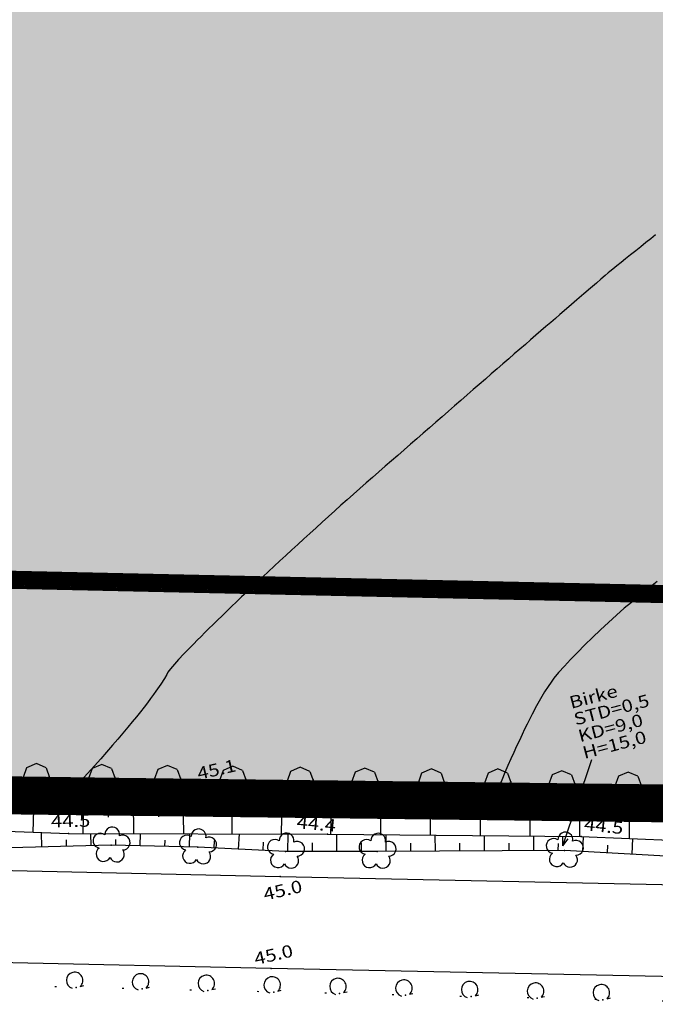
# Model space of a CAD drawing. Extents: x 4380037 to 4381643, y 5778911 to 5797133.
# Drawn here: x 4380579 to 4380618, y 5796543 to 5796602 of the extents above; entities that cross this region are included whole.
import ezdxf

# ---------------------------------------------------------------- set-up
doc = ezdxf.new("R2010")
doc.units = 0
for name, pattern in [('10', [4, 0, -4]), ('60', [3, 2.5, -0.5]), ('BAUGRENZE', [23, 8, -2, 8, -2, 1, -2]), ('BEREICH', [5, 0, -5]), ('BPLANGRENZE', [4.5, 3.5, -1]), ('UMWELTSCHUTZ', [4, 2, 2])]:
    doc.linetypes.add(name, pattern=pattern)
doc.layers.get('0').update_dxf_attribs({"linetype": 'CONTINUOUS'})
for name, color, linetype in [('BAUGRENZE_FA', 150, 'CONTINUOUS'), ('BAUGRENZE_SW', 7, 'CONTINUOUS'), ('E1', 1, 'CONTINUOUS'), ('E4003', 163, 'CONTINUOUS'), ('E4403', 51, 'CONTINUOUS'), ('E4415', 63, 'CONTINUOUS'), ('E4416', 64, 'CONTINUOUS'), ('E4431', 79, 'CONTINUOUS'), ('EINAUSFAHRT', 60, 'CONTINUOUS'), ('GELTUNGSBEREICH', 230, 'CONTINUOUS'), ('GELTUNGSBEREICH_SW', 7, 'CONTINUOUS'), ('GEWERBEFLÄCHE', 134, 'CONTINUOUS'), ('GEWERBLICHE-BAUFLAECHEN_FA', 253, 'CONTINUOUS'), ('IMMISSIONSSCHUTZ', 222, 'CONTINUOUS'), ('KEINE_EINFAHRT_AUSFAHRT', 7, 'CONTINUOUS'), ('NUTZUNGSBESCHRAENKUNG', 7, 'CONTINUOUS')]:
    doc.layers.add(name, color=color, linetype=linetype)
doc.styles.add('ISO8', font='ISO8')

# ---------------------------------------------------------------- blocks, each defined once
blk = doc.blocks.new('S177')
blk.add_point((0, 0))
blk = doc.blocks.new('S178')
for centre, start, end in [((-0.23, 0.166), 41.484, 247.061), ((0.082, 0.251), 335.118, 169.027), ((0.287, 0), 256.464, 103.536), ((-0.23, -0.166), 112.939, 318.516), ((0.082, -0.251), 190.973, 24.882)]:
    blk.add_arc(centre, 0.18, start, end)
blk.add_point((0, 0))
blk = doc.blocks.new('S24')
for p, q in [((-0.5, 0), (0.5, 0)), ((0, 0.5), (0, -0.5))]:
    blk.add_line(p, q)
blk.add_circle((0, 0), 0.5)
blk = doc.blocks.new('S80')
blk.add_line((0.17, 0), (0.315, 0))
blk.add_arc((0.003, 0.29), 0.335, 300, 240)
blk.add_point((0, 0))
blk = doc.blocks.new('*X28')
at = {"color": 10}
for p, q in [((4482241.626, 5963754.223), (4482241.801, 5963755.097)), ((4482243.09, 5963753.926), (4482243.171, 5963754.315)), ((4482244.553, 5963753.628), (4482244.707, 5963754.359)), ((4482246.015, 5963753.317), (4482246.093, 5963753.666)), ((4482247.461, 5963752.949), (4482247.638, 5963753.673)), ((4482248.91, 5963752.581), (4482249.004, 5963752.956)), ((4482250.358, 5963752.212), (4482250.562, 5963752.988)), ((4482251.8, 5963751.818), (4482251.912, 5963752.232)), ((4482253.237, 5963751.413), (4482253.485, 5963752.303)), ((4482254.674, 5963751.007), (4482254.804, 5963751.486)), ((4482256.114, 5963750.607), (4482256.372, 5963751.627)), ((4482259.024, 5963749.933), (4482259.257, 5963750.948)), ((4482257.57, 5963750.27), (4482257.689, 5963750.781)), ((4482261.939, 5963749.261), (4482262.159, 5963750.25)), ((4482260.48, 5963749.595), (4482260.595, 5963750.097)), ((4482263.393, 5963748.934), (4482263.503, 5963749.417)), ((4482264.853, 5963748.605), (4482265.064, 5963749.551)), ((4482266.308, 5963748.278), (4482266.41, 5963748.74)), ((4482267.768, 5963747.95), (4482267.966, 5963748.853)), ((4482269.225, 5963747.622), (4482269.326, 5963748.062)), ((4482270.683, 5963747.294), (4482270.889, 5963748.149)), ((4482272.136, 5963746.967), (4482272.242, 5963747.383)), ((4482273.579, 5963746.571), (4482273.806, 5963747.443)), ((4482276.448, 5963745.734), (4482276.709, 5963746.651)), ((4482275.01, 5963746.153), (4482275.132, 5963746.601))]:
    blk.add_line(p, q, dxfattribs=at)
blk = doc.blocks.new('*U89')
at = {"layer": 'KEINE_EINFAHRT_AUSFAHRT', "linetype": 'CONTINUOUS'}
for p, q in [((4380579.908, 5796556.891), (4380579.69, 5796556.287)), ((4380580.497, 5796557.146), (4380579.908, 5796556.891)), ((4380581.086, 5796556.891), (4380580.497, 5796557.146)), ((4380581.086, 5796556.891), (4380581.304, 5796556.287)), ((4380579.69, 5796556.287), (4380581.304, 5796556.287))]:
    blk.add_line(p, q, dxfattribs=at)
for points in [[(4380579.908, 5796556.891), (4380579.69, 5796556.287), (4380581.304, 5796556.287)], [(4380580.497, 5796557.146), (4380579.908, 5796556.891), (4380581.086, 5796556.891)], [(4380579.69, 5796556.287), (4380579.69, 5796556.287), (4380581.304, 5796556.287)]]:
    blk.add_solid(points, dxfattribs=at)
at = {"layer": 'KEINE_EINFAHRT_AUSFAHRT', "linetype": 'CONTINUOUS', "extrusion": (0, 0, -1)}
blk.add_solid([(-4380579.908, 5796556.891), (-4380581.086, 5796556.891), (-4380581.304, 5796556.287)], dxfattribs=at)
blk = doc.blocks.new('*U90')
at = {"layer": 'KEINE_EINFAHRT_AUSFAHRT', "linetype": 'CONTINUOUS'}
for p, q in [((4380583.888, 5796556.836), (4380583.67, 5796556.231)), ((4380584.477, 5796557.091), (4380583.888, 5796556.836)), ((4380585.066, 5796556.836), (4380584.477, 5796557.091)), ((4380585.066, 5796556.836), (4380585.284, 5796556.231)), ((4380583.67, 5796556.231), (4380585.284, 5796556.231))]:
    blk.add_line(p, q, dxfattribs=at)
for points in [[(4380583.888, 5796556.836), (4380583.67, 5796556.231), (4380585.284, 5796556.231)], [(4380584.477, 5796557.091), (4380583.888, 5796556.836), (4380585.066, 5796556.836)], [(4380583.67, 5796556.231), (4380583.67, 5796556.231), (4380585.284, 5796556.231)]]:
    blk.add_solid(points, dxfattribs=at)
at = {"layer": 'KEINE_EINFAHRT_AUSFAHRT', "linetype": 'CONTINUOUS', "extrusion": (0, 0, -1)}
blk.add_solid([(-4380583.888, 5796556.836), (-4380585.066, 5796556.836), (-4380585.284, 5796556.231)], dxfattribs=at)
blk = doc.blocks.new('*U91')
at = {"layer": 'KEINE_EINFAHRT_AUSFAHRT', "linetype": 'CONTINUOUS'}
for p, q in [((4380587.868, 5796556.78), (4380587.65, 5796556.176)), ((4380588.457, 5796557.035), (4380587.868, 5796556.78)), ((4380589.046, 5796556.78), (4380588.457, 5796557.035)), ((4380589.046, 5796556.78), (4380589.264, 5796556.176)), ((4380587.65, 5796556.176), (4380589.264, 5796556.176))]:
    blk.add_line(p, q, dxfattribs=at)
for points in [[(4380587.868, 5796556.78), (4380587.65, 5796556.176), (4380589.264, 5796556.176)], [(4380588.457, 5796557.035), (4380587.868, 5796556.78), (4380589.046, 5796556.78)], [(4380587.65, 5796556.176), (4380587.65, 5796556.176), (4380589.264, 5796556.176)]]:
    blk.add_solid(points, dxfattribs=at)
at = {"layer": 'KEINE_EINFAHRT_AUSFAHRT', "linetype": 'CONTINUOUS', "extrusion": (0, 0, -1)}
blk.add_solid([(-4380587.868, 5796556.78), (-4380589.046, 5796556.78), (-4380589.264, 5796556.176)], dxfattribs=at)
blk = doc.blocks.new('*U92')
at = {"layer": 'KEINE_EINFAHRT_AUSFAHRT', "linetype": 'CONTINUOUS'}
for p, q in [((4380591.848, 5796556.725), (4380591.63, 5796556.121)), ((4380592.437, 5796556.98), (4380591.848, 5796556.725)), ((4380593.026, 5796556.725), (4380592.437, 5796556.98)), ((4380593.026, 5796556.725), (4380593.243, 5796556.121)), ((4380591.63, 5796556.121), (4380593.243, 5796556.121))]:
    blk.add_line(p, q, dxfattribs=at)
for points in [[(4380591.848, 5796556.725), (4380591.63, 5796556.121), (4380593.243, 5796556.121)], [(4380592.437, 5796556.98), (4380591.848, 5796556.725), (4380593.026, 5796556.725)], [(4380591.63, 5796556.121), (4380591.63, 5796556.121), (4380593.243, 5796556.121)]]:
    blk.add_solid(points, dxfattribs=at)
at = {"layer": 'KEINE_EINFAHRT_AUSFAHRT', "linetype": 'CONTINUOUS', "extrusion": (0, 0, -1)}
blk.add_solid([(-4380591.848, 5796556.725), (-4380593.026, 5796556.725), (-4380593.243, 5796556.121)], dxfattribs=at)
blk = doc.blocks.new('*U93')
at = {"layer": 'KEINE_EINFAHRT_AUSFAHRT', "linetype": 'CONTINUOUS'}
for p, q in [((4380595.938, 5796556.67), (4380595.721, 5796556.066)), ((4380596.527, 5796556.925), (4380595.938, 5796556.67)), ((4380597.116, 5796556.67), (4380596.527, 5796556.925)), ((4380597.116, 5796556.67), (4380597.334, 5796556.066)), ((4380595.721, 5796556.066), (4380597.334, 5796556.066))]:
    blk.add_line(p, q, dxfattribs=at)
for points in [[(4380595.938, 5796556.67), (4380595.721, 5796556.066), (4380597.334, 5796556.066)], [(4380596.527, 5796556.925), (4380595.938, 5796556.67), (4380597.116, 5796556.67)], [(4380595.721, 5796556.066), (4380595.721, 5796556.066), (4380597.334, 5796556.066)]]:
    blk.add_solid(points, dxfattribs=at)
at = {"layer": 'KEINE_EINFAHRT_AUSFAHRT', "linetype": 'CONTINUOUS', "extrusion": (0, 0, -1)}
blk.add_solid([(-4380595.938, 5796556.67), (-4380597.116, 5796556.67), (-4380597.334, 5796556.066)], dxfattribs=at)
blk = doc.blocks.new('*U94')
at = {"layer": 'KEINE_EINFAHRT_AUSFAHRT', "linetype": 'CONTINUOUS'}
for p, q in [((4380599.863, 5796556.615), (4380599.645, 5796556.01)), ((4380600.452, 5796556.87), (4380599.863, 5796556.615)), ((4380601.041, 5796556.615), (4380600.452, 5796556.87)), ((4380601.041, 5796556.615), (4380601.258, 5796556.01)), ((4380599.645, 5796556.01), (4380601.258, 5796556.01))]:
    blk.add_line(p, q, dxfattribs=at)
for points in [[(4380599.863, 5796556.615), (4380599.645, 5796556.01), (4380601.258, 5796556.01)], [(4380600.452, 5796556.87), (4380599.863, 5796556.615), (4380601.041, 5796556.615)], [(4380599.645, 5796556.01), (4380599.645, 5796556.01), (4380601.258, 5796556.01)]]:
    blk.add_solid(points, dxfattribs=at)
at = {"layer": 'KEINE_EINFAHRT_AUSFAHRT', "linetype": 'CONTINUOUS', "extrusion": (0, 0, -1)}
blk.add_solid([(-4380599.863, 5796556.615), (-4380601.041, 5796556.615), (-4380601.258, 5796556.01)], dxfattribs=at)
blk = doc.blocks.new('*U95')
at = {"layer": 'KEINE_EINFAHRT_AUSFAHRT', "linetype": 'CONTINUOUS'}
for p, q in [((4380604.487, 5796556.814), (4380603.898, 5796556.559)), ((4380605.076, 5796556.559), (4380604.487, 5796556.814)), ((4380603.898, 5796556.559), (4380603.68, 5796555.955)), ((4380605.076, 5796556.559), (4380605.294, 5796555.955)), ((4380603.68, 5796555.955), (4380605.294, 5796555.955))]:
    blk.add_line(p, q, dxfattribs=at)
for points in [[(4380604.487, 5796556.814), (4380603.898, 5796556.559), (4380605.076, 5796556.559)], [(4380603.898, 5796556.559), (4380603.68, 5796555.955), (4380605.294, 5796555.955)], [(4380603.68, 5796555.955), (4380603.68, 5796555.955), (4380605.294, 5796555.955)]]:
    blk.add_solid(points, dxfattribs=at)
at = {"layer": 'KEINE_EINFAHRT_AUSFAHRT', "linetype": 'CONTINUOUS', "extrusion": (0, 0, -1)}
blk.add_solid([(-4380603.898, 5796556.559), (-4380605.076, 5796556.559), (-4380605.294, 5796555.955)], dxfattribs=at)
blk = doc.blocks.new('*U96')
at = {"layer": 'KEINE_EINFAHRT_AUSFAHRT', "linetype": 'CONTINUOUS'}
for p, q in [((4380608.522, 5796556.814), (4380607.933, 5796556.559)), ((4380609.111, 5796556.559), (4380608.522, 5796556.814)), ((4380607.933, 5796556.559), (4380607.715, 5796555.955)), ((4380609.111, 5796556.559), (4380609.329, 5796555.955)), ((4380607.715, 5796555.955), (4380609.329, 5796555.955))]:
    blk.add_line(p, q, dxfattribs=at)
for points in [[(4380608.522, 5796556.814), (4380607.933, 5796556.559), (4380609.111, 5796556.559)], [(4380607.933, 5796556.559), (4380607.715, 5796555.955), (4380609.329, 5796555.955)], [(4380607.715, 5796555.955), (4380607.715, 5796555.955), (4380609.329, 5796555.955)]]:
    blk.add_solid(points, dxfattribs=at)
at = {"layer": 'KEINE_EINFAHRT_AUSFAHRT', "linetype": 'CONTINUOUS', "extrusion": (0, 0, -1)}
blk.add_solid([(-4380607.933, 5796556.559), (-4380609.111, 5796556.559), (-4380609.329, 5796555.955)], dxfattribs=at)
blk = doc.blocks.new('*U106')
at = {"layer": 'KEINE_EINFAHRT_AUSFAHRT', "linetype": 'CONTINUOUS'}
for p, q in [((4380616.446, 5796556.624), (4380615.857, 5796556.369)), ((4380617.035, 5796556.369), (4380616.446, 5796556.624)), ((4380615.857, 5796556.369), (4380615.64, 5796555.764)), ((4380617.035, 5796556.369), (4380617.253, 5796555.764)), ((4380615.64, 5796555.764), (4380617.253, 5796555.764))]:
    blk.add_line(p, q, dxfattribs=at)
for points in [[(4380616.446, 5796556.624), (4380615.857, 5796556.369), (4380617.035, 5796556.369)], [(4380615.857, 5796556.369), (4380615.64, 5796555.764), (4380617.253, 5796555.764)], [(4380615.64, 5796555.764), (4380615.64, 5796555.764), (4380617.253, 5796555.764)]]:
    blk.add_solid(points, dxfattribs=at)
at = {"layer": 'KEINE_EINFAHRT_AUSFAHRT', "linetype": 'CONTINUOUS', "extrusion": (0, 0, -1)}
blk.add_solid([(-4380615.857, 5796556.369), (-4380617.035, 5796556.369), (-4380617.253, 5796555.764)], dxfattribs=at)
blk = doc.blocks.new('*U107')
at = {"layer": 'KEINE_EINFAHRT_AUSFAHRT', "linetype": 'CONTINUOUS'}
for p, q in [((4380612.417, 5796556.705), (4380611.828, 5796556.45)), ((4380613.007, 5796556.45), (4380612.417, 5796556.705)), ((4380611.828, 5796556.45), (4380611.611, 5796555.846)), ((4380613.007, 5796556.45), (4380613.224, 5796555.846)), ((4380611.611, 5796555.846), (4380613.224, 5796555.846))]:
    blk.add_line(p, q, dxfattribs=at)
for points in [[(4380612.417, 5796556.705), (4380611.828, 5796556.45), (4380613.007, 5796556.45)], [(4380611.828, 5796556.45), (4380611.611, 5796555.846), (4380613.224, 5796555.846)], [(4380611.611, 5796555.846), (4380611.611, 5796555.846), (4380613.224, 5796555.846)]]:
    blk.add_solid(points, dxfattribs=at)
at = {"layer": 'KEINE_EINFAHRT_AUSFAHRT', "linetype": 'CONTINUOUS', "extrusion": (0, 0, -1)}
blk.add_solid([(-4380611.828, 5796556.45), (-4380613.007, 5796556.45), (-4380613.224, 5796555.846)], dxfattribs=at)
blk = doc.blocks.new('*U108')
at = {"layer": 'GEWERBLICHE-BAUFLAECHEN_FA', "linetype": 'CONTINUOUS'}
blk.add_line((4380655.753, 5796555.27), (4380535.201, 5796556.919), dxfattribs=at)
for points in [[(4380550.647, 5796642.752), (4380454.312, 5796587.133), (4380655.99, 5796587.133)], [(4380454.312, 5796587.133), (4380452.859, 5796564.985), (4380655.825, 5796564.985)], [(4380452.859, 5796564.985), (4380453.234, 5796564.868), (4380655.824, 5796564.868)], [(4380453.234, 5796564.868), (4380462.233, 5796562.571), (4380655.807, 5796562.571)], [(4380462.233, 5796562.571), (4380510.104, 5796561.522), (4380655.799, 5796561.522)], [(4380510.104, 5796561.522), (4380514.62, 5796561.223), (4380655.797, 5796561.223)], [(4380514.62, 5796561.223), (4380517.63, 5796561.073), (4380655.796, 5796561.073)], [(4380517.63, 5796561.073), (4380519.139, 5796560.998), (4380655.796, 5796560.998)], [(4380519.139, 5796560.998), (4380520.629, 5796560.753), (4380655.794, 5796560.753)], [(4380520.629, 5796560.753), (4380525.059, 5796559.845), (4380655.787, 5796559.845)], [(4380525.059, 5796559.845), (4380528.004, 5796559.192), (4380655.782, 5796559.192)], [(4380528.004, 5796559.192), (4380530.84, 5796558.17), (4380655.774, 5796558.17)], [(4380530.84, 5796558.17), (4380533.696, 5796557.14), (4380655.767, 5796557.14)], [(4380533.696, 5796557.14), (4380535.201, 5796556.919), (4380655.765, 5796556.919)]]:
    blk.add_solid(points, dxfattribs=at)
at = {"layer": 'GEWERBLICHE-BAUFLAECHEN_FA', "linetype": 'CONTINUOUS', "extrusion": (0, 0, -1)}
for points in [[(-4380550.647, 5796642.752), (-4380656.405, 5796642.752), (-4380655.99, 5796587.133)], [(-4380454.312, 5796587.133), (-4380655.99, 5796587.133), (-4380655.825, 5796564.985)], [(-4380452.859, 5796564.985), (-4380655.825, 5796564.985), (-4380655.824, 5796564.868)], [(-4380453.234, 5796564.868), (-4380655.824, 5796564.868), (-4380655.807, 5796562.571)], [(-4380462.233, 5796562.571), (-4380655.807, 5796562.571), (-4380655.799, 5796561.522)], [(-4380510.104, 5796561.522), (-4380655.799, 5796561.522), (-4380655.797, 5796561.223)], [(-4380514.62, 5796561.223), (-4380655.797, 5796561.223), (-4380655.796, 5796561.073)], [(-4380517.63, 5796561.073), (-4380655.796, 5796561.073), (-4380655.796, 5796560.998)], [(-4380519.139, 5796560.998), (-4380655.796, 5796560.998), (-4380655.794, 5796560.753)], [(-4380520.629, 5796560.753), (-4380655.794, 5796560.753), (-4380655.787, 5796559.845)], [(-4380525.059, 5796559.845), (-4380655.787, 5796559.845), (-4380655.782, 5796559.192)], [(-4380528.004, 5796559.192), (-4380655.782, 5796559.192), (-4380655.774, 5796558.17)], [(-4380530.84, 5796558.17), (-4380655.774, 5796558.17), (-4380655.767, 5796557.14)], [(-4380533.696, 5796557.14), (-4380655.767, 5796557.14), (-4380655.765, 5796556.919)], [(-4380535.201, 5796556.919), (-4380655.765, 5796556.919), (-4380655.753, 5796555.27)]]:
    blk.add_solid(points, dxfattribs=at)

msp = doc.modelspace()

# ---------------------------------------------------------------- linework, layer by layer
at = {"color": 10}
for p, q in [((4380580.347, 5796555.016), (4380580.293, 5796552.979)), ((4380581.853, 5796554.969), (4380581.822, 5796553.947)), ((4380583.359, 5796554.92), (4380583.312, 5796552.897)), ((4380584.865, 5796554.873), (4380584.851, 5796553.882)), ((4380586.373, 5796554.863), (4380586.399, 5796552.887)), ((4380587.879, 5796554.933), (4380587.922, 5796553.908)), ((4380589.384, 5796555.002), (4380589.438, 5796552.878)), ((4380590.892, 5796555.062), (4380590.891, 5796553.967)), ((4380592.395, 5796555.024), (4380592.372, 5796552.868)), ((4380593.9, 5796554.985), (4380593.882, 5796553.925)), ((4380595.405, 5796554.948), (4380595.361, 5796552.858)), ((4380596.913, 5796554.909), (4380596.887, 5796553.882)), ((4380598.419, 5796554.871), (4380598.368, 5796552.849)), ((4380599.924, 5796554.833), (4380599.904, 5796553.833)), ((4380601.428, 5796554.795), (4380601.39, 5796552.821)), ((4380602.937, 5796554.756), (4380602.92, 5796553.782)), ((4380604.443, 5796554.718), (4380604.42, 5796552.793)), ((4380605.952, 5796554.712), (4380605.943, 5796553.746)), ((4380607.454, 5796554.71), (4380607.447, 5796552.765)), ((4380608.962, 5796554.709), (4380608.958, 5796553.729)), ((4380610.465, 5796554.708), (4380610.465, 5796552.737)), ((4380611.975, 5796554.706), (4380611.977, 5796553.714)), ((4380613.483, 5796554.704), (4380613.483, 5796552.709)), ((4380614.986, 5796554.702), (4380614.991, 5796553.677)), ((4380616.495, 5796554.701), (4380616.502, 5796552.593)), ((4380618.001, 5796554.7), (4380618.008, 5796553.616))]:
    msp.add_line(p, q, dxfattribs=at)
at = {"layer": 'BAUGRENZE_FA', "linetype": 'CONTINUOUS', "flags": 128}
for points in [[(4380505.76, 5797034.271), (4380505.76, 5797010.535), (4380558.233, 5796962.267), (4380558.783, 5796961.511), (4380574.578, 5796936.234), (4380574.578, 5796934.763), (4380573.818, 5796832.774), (4380582.696, 5796817.791), (4380582.696, 5796816.383), (4380582.473, 5796785.021), (4380573.35, 5796770.004), (4380572.604, 5796669.852), (4380572.604, 5796668.456), (4380554.253, 5796639.061), (4380464.335, 5796587.146), (4380463.234, 5796570.396), (4380650.835, 5796566.286), (4380654.054, 5796998.371), (4380644.597, 5796997.45), (4380601.793, 5796993.364), (4380599.923, 5797043.576)], [(4380505.76, 5797031.656), (4380505.76, 5797010.535), (4380558.233, 5796962.267), (4380574.578, 5796936.234), (4380573.818, 5796832.774), (4380582.696, 5796817.791), (4380582.473, 5796785.021), (4380573.35, 5796770.004), (4380572.604, 5796668.456), (4380554.253, 5796639.061), (4380464.335, 5796587.146), (4380463.234, 5796570.396), (4380650.835, 5796566.286), (4380654.054, 5796998.371), (4380601.793, 5796993.364), (4380600.027, 5797040.767)], [(4380505.76, 5797031.656), (4380505.76, 5797010.535), (4380558.233, 5796962.267), (4380574.578, 5796936.234), (4380573.818, 5796832.774), (4380582.696, 5796817.791), (4380582.473, 5796785.021), (4380573.35, 5796770.004), (4380572.604, 5796668.456), (4380554.253, 5796639.061), (4380464.335, 5796587.146), (4380463.234, 5796570.396), (4380650.835, 5796566.286), (4380654.054, 5796998.371), (4380601.793, 5796993.364), (4380600.027, 5797040.767)]]:
    msp.add_lwpolyline(points, close=True, dxfattribs=at)
at = {"layer": 'BAUGRENZE_FA', "linetype": 'CONTINUOUS', "const_width": 0.9, "flags": 128}
msp.add_lwpolyline([(4380506.31, 5797031.156), (4380506.31, 5797010.776), (4380558.66, 5796962.622), (4380575.129, 5796936.391), (4380574.369, 5796832.922), (4380583.247, 5796817.94), (4380583.021, 5796784.865), (4380573.899, 5796769.848), (4380573.153, 5796668.296), (4380554.647, 5796638.653), (4380464.864, 5796586.817), (4380463.82, 5796570.934), (4380650.289, 5796566.848), (4380653.499, 5796997.765), (4380601.265, 5796992.761), (4380599.499, 5797040.164)], close=True, dxfattribs=at)
at = {"layer": 'BAUGRENZE_SW', "linetype": 'BAUGRENZE', "const_width": 0.2, "flags": 128}
msp.add_lwpolyline([(4380505.76, 5797031.656), (4380505.76, 5797010.535), (4380558.233, 5796962.267), (4380574.578, 5796936.234), (4380573.818, 5796832.774), (4380582.696, 5796817.791), (4380582.473, 5796785.021), (4380573.35, 5796770.004), (4380572.604, 5796668.456), (4380554.253, 5796639.061), (4380464.335, 5796587.146), (4380463.234, 5796570.396), (4380650.835, 5796566.286), (4380654.054, 5796998.371), (4380601.793, 5796993.364), (4380600.027, 5797040.767), (4380505.76, 5797031.656)], dxfattribs=at)
at = {"layer": 'E1', "color": 11}
msp.add_line((4380665.752, 5796555.149), (4380321.165, 5796559.343), dxfattribs=at)
at = {"layer": 'E4403', "color": 2}
for q in [(4380614.234, 5796557.383), (4380612.483, 5796552.672), (4380612.799, 5796552.566)]:
    msp.add_line((4380612.483, 5796552.145), q, dxfattribs=at)
at = {"layer": 'E4403', "color": 10}
for p, q in [((4380577.307, 5796555.113, 44.919), (4380585.881, 5796554.841, 45.132)), ((4380585.881, 5796554.841, 45.132), (4380590.762, 5796555.065, 45.138)), ((4380590.762, 5796555.065, 45.138), (4380604.623, 5796554.714, 45.42)), ((4380604.623, 5796554.714, 45.42), (4380619.594, 5796554.698, 45.757)), ((4380566.555, 5796553.489, 44.132), (4380582.455, 5796552.899, 44.501)), ((4380582.455, 5796552.899, 44.501), (4380598.184, 5796552.85, 44.431)), ((4380598.184, 5796552.85, 44.431), (4380613.592, 5796552.708, 44.519)), ((4380613.592, 5796552.708, 44.519), (4380627.71, 5796552.151, 44.492)), ((4380585.044, 5796552.18, 44.7), (4380577.696, 5796551.987, 44.707)), ((4380590.295, 5796552.064, 44.805), (4380585.044, 5796552.18, 44.7)), ((4380595.638, 5796551.806, 44.881), (4380590.295, 5796552.064, 44.805)), ((4380601.2, 5796551.801, 44.931), (4380595.638, 5796551.806, 44.881)), ((4380612.571, 5796551.865, 44.842), (4380601.2, 5796551.801, 44.931)), ((4380624.022, 5796551.214, 44.982), (4380612.571, 5796551.865, 44.842))]:
    msp.add_line(p, q, dxfattribs=at)
at = {"layer": 'E4403', "color": 14}
for p, q in [((4380554.879, 5796551.191, 44.474), (4380595.307, 5796550.275, 44.966)), ((4380595.307, 5796550.275, 44.966), (4380624.588, 5796549.66, 45.045)), ((4380594.759, 5796544.68, 44.958), (4380554.179, 5796545.588, 44.513)), ((4380623.737, 5796544.093, 45.053), (4380594.759, 5796544.68, 44.958))]:
    msp.add_line(p, q, dxfattribs=at)
at = {"layer": 'E4403', "color": 2, "linetype": '10'}
msp.add_line((4380626.807, 5796542.514, 44.972), (4380563.02, 5796544.006, 44.531), dxfattribs=at)
at = {"layer": 'E4415', "color": 6}
msp.add_polyline3d([(4380618.106, 5796589.268, 45), (4380617.812, 5796589.034, 45), (4380617.519, 5796588.801, 45), (4380617.206, 5796588.55, 45), (4380616.899, 5796588.304, 45), (4380616.591, 5796588.057, 45), (4380616.289, 5796587.814, 45), (4380616.019, 5796587.596, 45), (4380615.748, 5796587.377, 45), (4380615.508, 5796587.182, 45), (4380615.327, 5796587.033, 45), (4380615.236, 5796586.958, 45), (4380615.05, 5796586.8, 45), (4380614.781, 5796586.571, 45), (4380614.513, 5796586.342, 45), (4380614.163, 5796586.04, 45), (4380613.744, 5796585.679, 45), (4380613.326, 5796585.319, 45), (4380612.838, 5796584.898, 45), (4380612.296, 5796584.429, 45), (4380612.024, 5796584.195, 45), (4380611.739, 5796583.949, 45), (4380611.442, 5796583.692, 45), (4380611.146, 5796583.435, 45), (4380610.836, 5796583.166, 45), (4380610.516, 5796582.889, 45), (4380610.196, 5796582.612, 45), (4380609.865, 5796582.325, 45), (4380609.526, 5796582.031, 45), (4380609.187, 5796581.737, 45), (4380608.839, 5796581.435, 45), (4380608.485, 5796581.127, 45), (4380608.13, 5796580.819, 45), (4380607.767, 5796580.505, 45), (4380607.4, 5796580.185, 45), (4380607.031, 5796579.865, 45), (4380606.658, 5796579.54, 45), (4380606.28, 5796579.211, 45), (4380605.903, 5796578.883, 45), (4380605.522, 5796578.552, 45), (4380605.139, 5796578.219, 45), (4380604.756, 5796577.885, 45), (4380604.371, 5796577.55, 45), (4380603.985, 5796577.214, 45), (4380603.599, 5796576.877, 45), (4380603.213, 5796576.541, 45), (4380602.828, 5796576.205, 45), (4380602.443, 5796575.87, 45), (4380602.06, 5796575.537, 45), (4380601.679, 5796575.205, 45), (4380601.297, 5796574.872, 45), (4380600.914, 5796574.535, 45), (4380600.531, 5796574.196, 45), (4380600.147, 5796573.858, 45), (4380599.764, 5796573.518, 45), (4380599.381, 5796573.176, 45), (4380598.998, 5796572.835, 45), (4380598.616, 5796572.492, 45), (4380598.237, 5796572.15, 45), (4380597.859, 5796571.808, 45), (4380597.482, 5796571.466, 45), (4380597.11, 5796571.127, 45), (4380596.738, 5796570.789, 45), (4380596.37, 5796570.452, 45), (4380596.009, 5796570.12, 45), (4380595.648, 5796569.786, 45), (4380595.292, 5796569.456, 45), (4380594.944, 5796569.132, 45), (4380594.596, 5796568.808, 45), (4380594.256, 5796568.489, 45), (4380593.925, 5796568.178, 45), (4380593.595, 5796567.867, 45), (4380593.273, 5796567.563, 45), (4380592.963, 5796567.267, 45), (4380592.652, 5796566.971, 45), (4380592.352, 5796566.683, 45), (4380592.064, 5796566.405, 45), (4380591.777, 5796566.127, 45), (4380591.501, 5796565.858, 45), (4380591.24, 5796565.602, 45), (4380590.979, 5796565.346, 45), (4380590.732, 5796565.101, 45), (4380590.501, 5796564.869, 45), (4380590.27, 5796564.637, 45), (4380590.055, 5796564.418, 45), (4380589.857, 5796564.214, 45), (4380589.46, 5796563.806, 45), (4380589.134, 5796563.456, 45), (4380588.889, 5796563.177, 45), (4380588.644, 5796562.897, 45), (4380588.482, 5796562.688, 45), (4380588.415, 5796562.562, 45), (4380588.281, 5796562.31, 45), (4380588.067, 5796561.973, 45), (4380587.764, 5796561.545, 45), (4380587.613, 5796561.332, 45), (4380587.438, 5796561.095, 45), (4380587.241, 5796560.836, 45), (4380587.042, 5796560.577, 45), (4380586.82, 5796560.294, 45), (4380586.572, 5796559.986, 45), (4380586.324, 5796559.678, 45), (4380586.05, 5796559.347, 45), (4380585.75, 5796558.99, 45), (4380585.449, 5796558.634, 45), (4380585.122, 5796558.252, 45), (4380584.766, 5796557.845, 45), (4380584.41, 5796557.438, 45), (4380584.027, 5796557.006, 45), (4380583.613, 5796556.547, 45), (4380583.2, 5796556.09, 45), (4380582.757, 5796555.606, 45), (4380582.284, 5796555.095, 45)], dxfattribs=at)
at = {"layer": 'E4416', "color": 9, "linetype": '60'}
msp.add_polyline3d([(4380618.203, 5796568.205, 45.5), (4380617.908, 5796567.966, 45.5), (4380617.625, 5796567.736, 45.5), (4380617.363, 5796567.523, 45.5), (4380617.1, 5796567.309, 45.5), (4380616.857, 5796567.11, 45.5), (4380616.642, 5796566.933, 45.5), (4380616.207, 5796566.577, 45.5), (4380615.729, 5796566.159, 45.5), (4380615.246, 5796565.716, 45.5), (4380614.762, 5796565.273, 45.5), (4380614.272, 5796564.806, 45.5), (4380613.815, 5796564.352, 45.5), (4380613.356, 5796563.897, 45.5), (4380612.931, 5796563.456, 45.5), (4380612.574, 5796563.066, 45.5), (4380612.218, 5796562.676, 45.5), (4380611.932, 5796562.336, 45.5), (4380611.755, 5796562.087, 45.5), (4380611.577, 5796561.835, 45.5), (4380611.365, 5796561.501, 45.5), (4380611.122, 5796561.078, 45.5), (4380610.88, 5796560.654, 45.5), (4380610.608, 5796560.142, 45.5), (4380610.307, 5796559.535, 45.5), (4380610.155, 5796559.231, 45.5), (4380609.997, 5796558.903, 45.5), (4380609.832, 5796558.551, 45.5), (4380609.667, 5796558.2, 45.5), (4380609.497, 5796557.824, 45.5), (4380609.319, 5796557.422, 45.5), (4380609.141, 5796557.021, 45.5), (4380608.957, 5796556.595, 45.5), (4380608.767, 5796556.143, 45.5), (4380608.576, 5796555.691, 45.5), (4380608.379, 5796555.213, 45.5), (4380608.177, 5796554.71, 45.5)], dxfattribs=at)
at = {"layer": 'EINAUSFAHRT'}
for points in [[(4380665.752, 5796555.149), (4380478.318, 5796557.43)], [(4380579.517, 5796556.221), (4380584.517, 5796556.221)], [(4380587.393, 5796556.037), (4380592.393, 5796556.037)], [(4380595.219, 5796556.001), (4380600.219, 5796556.001)], [(4380603.316, 5796555.891), (4380608.316, 5796555.891)], [(4380611.634, 5796555.707), (4380616.634, 5796555.707)]]:
    msp.add_lwpolyline(points, dxfattribs=at)
at = {"layer": 'GELTUNGSBEREICH'}
msp.add_lwpolyline([(4380668.369, 5796906.445), (4380667.605, 5796803.946), (4380665.752, 5796555.149), (4380478.318, 5796557.43), (4380478.243, 5796558.48), (4380453.234, 5796564.868), (4380452.859, 5796564.985), (4380456.242, 5796616.536), (4380456.715, 5796619.685), (4380455.914, 5796662.506), (4380456.234, 5796845.331)], dxfattribs=at)
at = {"layer": 'GELTUNGSBEREICH_SW', "linetype": 'BPLANGRENZE', "const_width": 2, "flags": 128}
msp.add_lwpolyline([(4380452.622, 5797040.969), (4380472.63, 5797048.828, 0.333585), (4380473.26, 5797049.85), (4380472.595, 5797057.109), (4380498.479, 5797059.761), (4380517.6, 5797061.719), (4380533.6, 5797063.133), (4380534.668, 5797051.482, 0.414946), (4380535.757, 5797050.577), (4380583.463, 5797055.07, 0.004081), (4380583.48, 5797055.072), (4380604.328, 5797057.379), (4380615.524, 5797058.618), (4380617.256, 5797012.126, 0.431284), (4380618.35, 5797011.168), (4380643.046, 5797013.525, 0.000471), (4380643.048, 5797013.526), (4380670.337, 5797016.182), (4380669.519, 5796906.436), (4380668.755, 5796803.938), (4380666.894, 5796553.985), (4380477.246, 5796556.293), (4380477.206, 5796556.852, 0.322906), (4380476.456, 5796557.749), (4380452.919, 5796563.761), (4380451.652, 5796564.158), (4380455.098, 5796616.659), (4380455.551, 5796619.677, 0.041927), (4380455.562, 5796619.844), (4380454.763, 5796662.496), (4380455.084, 5796845.3, 0.007743), (4380455.084, 5796845.331), (4380453.788, 5796889.647), (4380453.391, 5796947.799, 0.000268), (4380453.391, 5796947.8), (4380452.677, 5797037.976, 0.002629), (4380452.677, 5797037.987)], format="xyb", close=True, dxfattribs=at)
at = {"layer": 'GELTUNGSBEREICH_SW', "linetype": 'CONTINUOUS', "const_width": 0.3, "flags": 128}
msp.add_lwpolyline([(4380668.369, 5796906.445), (4380667.605, 5796803.946), (4380665.752, 5796555.149), (4380478.318, 5796557.43), (4380478.243, 5796558.48), (4380453.234, 5796564.868), (4380452.859, 5796564.985), (4380456.242, 5796616.536), (4380456.715, 5796619.685), (4380455.914, 5796662.506), (4380456.234, 5796845.331)], dxfattribs=at)
at = {"layer": 'GELTUNGSBEREICH_SW', "linetype": 'CONTINUOUS', "flags": 128}
msp.add_lwpolyline([(4380668.369, 5796906.445), (4380667.605, 5796803.946), (4380665.752, 5796555.149), (4380482.554, 5796557.379), (4380453.234, 5796564.868), (4380452.859, 5796564.985), (4380456.242, 5796616.536), (4380456.715, 5796619.685), (4380455.914, 5796662.506), (4380456.234, 5796845.331)], dxfattribs=at)
at = {"layer": 'GEWERBEFLÄCHE'}
for points in [[(4380659.095, 5797003.885), (4380655.753, 5796555.27), (4380535.201, 5796556.919), (4380533.696, 5796557.14), (4380530.84, 5796558.17), (4380528.004, 5796559.192), (4380525.059, 5796559.845), (4380520.629, 5796560.753), (4380519.139, 5796560.998), (4380517.63, 5796561.073), (4380514.62, 5796561.223), (4380510.104, 5796561.522), (4380462.283, 5796562.57), (4380462.237, 5796562.57), (4380453.234, 5796564.868), (4380452.859, 5796564.985), (4380454.312, 5796587.133), (4380550.647, 5796642.752), (4380567.604, 5796669.889), (4380568.361, 5796771.421), (4380577.473, 5796786.421), (4380577.696, 5796816.421), (4380568.808, 5796831.421), (4380569.578, 5796934.801)], [(4380569.578, 5796934.801), (4380568.808, 5796831.421), (4380577.696, 5796816.421), (4380577.473, 5796786.421), (4380568.361, 5796771.421), (4380567.604, 5796669.889), (4380550.647, 5796642.752), (4380454.312, 5796587.133), (4380452.859, 5796564.985), (4380453.234, 5796564.868), (4380462.233, 5796562.571), (4380510.104, 5796561.522), (4380514.62, 5796561.223), (4380517.63, 5796561.073), (4380519.139, 5796560.998), (4380520.629, 5796560.753), (4380525.059, 5796559.845), (4380528.004, 5796559.192), (4380530.84, 5796558.17), (4380533.696, 5796557.14), (4380535.201, 5796556.919), (4380655.753, 5796555.27), (4380659.095, 5797003.885)]]:
    msp.add_lwpolyline(points, dxfattribs=at)
at = {"layer": 'IMMISSIONSSCHUTZ'}
msp.add_lwpolyline([(4380659.095, 5797003.885), (4380655.753, 5796555.27), (4380535.201, 5796556.919), (4380535.201, 5796556.919), (4380533.696, 5796557.14), (4380530.84, 5796558.17), (4380528.004, 5796559.192), (4380525.059, 5796559.845), (4380520.629, 5796560.753), (4380519.139, 5796560.998), (4380517.63, 5796561.073), (4380514.62, 5796561.223), (4380510.104, 5796561.522), (4380462.283, 5796562.57), (4380462.233, 5796562.571), (4380452.859, 5796564.985), (4380454.312, 5796587.133), (4380550.647, 5796642.752), (4380567.604, 5796669.889), (4380568.361, 5796771.421), (4380577.473, 5796786.421), (4380577.696, 5796816.421), (4380568.808, 5796831.421), (4380569.578, 5796934.801)], dxfattribs=at)
at = {"layer": 'KEINE_EINFAHRT_AUSFAHRT', "linetype": 'BEREICH', "flags": 128}
for points in [[(4380665.752, 5796555.149), (4380478.318, 5796557.43)], [(4380581.304, 5796556.287), (4380579.69, 5796556.287)], [(4380580.465, 5796556.287), (4380581.304, 5796556.287)], [(4380585.284, 5796556.231), (4380583.67, 5796556.231)], [(4380584.445, 5796556.231), (4380585.284, 5796556.231)], [(4380589.264, 5796556.176), (4380587.65, 5796556.176)], [(4380588.425, 5796556.176), (4380589.264, 5796556.176)], [(4380593.243, 5796556.121), (4380591.63, 5796556.121)], [(4380592.405, 5796556.121), (4380593.243, 5796556.121)], [(4380597.334, 5796556.066), (4380595.721, 5796556.066)], [(4380596.495, 5796556.066), (4380597.334, 5796556.066)], [(4380601.258, 5796556.01), (4380599.645, 5796556.01)], [(4380600.42, 5796556.01), (4380601.258, 5796556.01)], [(4380605.294, 5796555.955), (4380603.68, 5796555.955)], [(4380604.455, 5796555.955), (4380605.294, 5796555.955)], [(4380609.329, 5796555.955), (4380607.715, 5796555.955)], [(4380608.49, 5796555.955), (4380609.329, 5796555.955)], [(4380613.224, 5796555.846), (4380611.611, 5796555.846)], [(4380612.385, 5796555.846), (4380613.224, 5796555.846)], [(4380617.253, 5796555.764), (4380615.64, 5796555.764)], [(4380616.414, 5796555.764), (4380617.253, 5796555.764)]]:
    msp.add_lwpolyline(points, dxfattribs=at)
at = {"layer": 'KEINE_EINFAHRT_AUSFAHRT', "linetype": 'BEREICH'}
for centre in [(4380580.497, 5796556.338), (4380584.477, 5796556.282), (4380588.457, 5796556.227), (4380592.437, 5796556.172), (4380596.527, 5796556.117), (4380600.452, 5796556.061), (4380604.487, 5796556.006), (4380608.522, 5796556.006), (4380612.417, 5796555.897), (4380616.446, 5796555.815)]:
    msp.add_arc(centre, 0.808, 356.38577, 183.61423, dxfattribs=at)
at = {"layer": 'NUTZUNGSBESCHRAENKUNG', "linetype": 'CONTINUOUS', "flags": 128}
msp.add_lwpolyline([(4380500.503, 5797046.041), (4380498.851, 5797043.848), (4380500.76, 5797030.26), (4380500.76, 5797008.341), (4380554.543, 5796958.862), (4380569.578, 5796934.801), (4380568.808, 5796831.421), (4380577.696, 5796816.421), (4380577.473, 5796786.421), (4380568.361, 5796771.421), (4380567.604, 5796669.889), (4380550.647, 5796642.752), (4380454.312, 5796587.133), (4380452.859, 5796564.985), (4380482.539, 5796557.379), (4380655.753, 5796555.27), (4380659.095, 5797003.885), (4380606.593, 5796998.845), (4380604.455, 5797056.236), (4380583.589, 5797053.927), (4380533.719, 5797049.23)], close=True, dxfattribs=at)
at = {"layer": 'NUTZUNGSBESCHRAENKUNG', "linetype": 'UMWELTSCHUTZ', "flags": 128}
msp.add_lwpolyline([(4380500.503, 5797046.041), (4380498.851, 5797043.848), (4380500.76, 5797030.26), (4380500.76, 5797008.341), (4380554.543, 5796958.862), (4380569.578, 5796934.801), (4380568.808, 5796831.421), (4380577.696, 5796816.421), (4380577.473, 5796786.421), (4380568.361, 5796771.421), (4380567.604, 5796669.889), (4380550.647, 5796642.752), (4380454.312, 5796587.133), (4380452.859, 5796564.985), (4380462.233, 5796562.571), (4380462.283, 5796562.57), (4380510.104, 5796561.522), (4380514.62, 5796561.223), (4380517.63, 5796561.073), (4380519.139, 5796560.998), (4380520.629, 5796560.753), (4380525.059, 5796559.845), (4380528.004, 5796559.192), (4380530.84, 5796558.17), (4380533.696, 5796557.14), (4380535.201, 5796556.919), (4380535.201, 5796556.919), (4380655.753, 5796555.27), (4380659.095, 5797003.885), (4380606.593, 5796998.845), (4380604.455, 5797056.236), (4380583.589, 5797053.927), (4380533.719, 5797049.23), (4380500.503, 5797046.041)], dxfattribs=at)
at = {"layer": 'NUTZUNGSBESCHRAENKUNG', "linetype": 'CONTINUOUS', "flags": 128}
msp.add_lwpolyline([(4380569.578, 5796934.801), (4380568.808, 5796831.421), (4380577.696, 5796816.421), (4380577.473, 5796786.421), (4380568.361, 5796771.421), (4380567.604, 5796669.889), (4380550.647, 5796642.752), (4380454.312, 5796587.133), (4380452.859, 5796564.985), (4380462.233, 5796562.571), (4380510.104, 5796561.522), (4380514.62, 5796561.223), (4380517.63, 5796561.073), (4380519.139, 5796560.998), (4380520.629, 5796560.753), (4380525.059, 5796559.845), (4380528.004, 5796559.192), (4380530.84, 5796558.17), (4380533.696, 5796557.14), (4380535.201, 5796556.919), (4380655.753, 5796555.27), (4380659.095, 5797003.885)], dxfattribs=at)

# ---------------------------------------------------------------- block references
at = {"layer": 'E4003', "color": 10}
ref = msp.add_blockref('S177', (4380590.762, 5796555.065, 45.138), dxfattribs=dict(at, rotation=13))
ref.add_attrib('PUNKTZ', '45.1', (4380590.361, 5796556.15), dxfattribs={"layer": 'E4431', "color": 1, "height": 0.75, "rotation": 13, "style": 'ISO8', "width": 1.2})
at = {"layer": 'E4003', "color": 7, "rotation": 13}
msp.add_blockref('S24', (4380585.881, 5796554.841, 45.132), dxfattribs=at)
at = {"layer": 'E4003', "color": 10}
ref = msp.add_blockref('S177', (4380604.623, 5796554.714, 45.42), dxfattribs=dict(at, rotation=13))
ref.add_attrib('PUNKTZ', '45.4', (4380604.146, 5796554.993), dxfattribs={"layer": 'E4431', "color": 1, "height": 0.75, "rotation": 357.167, "style": 'ISO8', "width": 1.2})
at = {"layer": 'E4003', "color": 3}
ref = msp.add_blockref('S177', (4380582.455, 5796552.899, 44.501), dxfattribs=dict(at, rotation=13))
ref.add_attrib('PUNKTZ', '44.5', (4380581.395, 5796553.253), dxfattribs={"layer": 'E4431', "color": 1, "height": 0.75, "rotation": 1.38, "style": 'ISO8', "width": 1.2})
ref = msp.add_blockref('S177', (4380598.184, 5796552.85, 44.431), dxfattribs=dict(at, rotation=13))
ref.add_attrib('PUNKTZ', '44.4', (4380596.284, 5796553.219), dxfattribs={"layer": 'E4431', "color": 1, "height": 0.75, "rotation": 354.596, "style": 'ISO8', "width": 1.2})
ref = msp.add_blockref('S177', (4380613.592, 5796552.708, 44.519), dxfattribs=dict(at, rotation=13))
ref.add_attrib('PUNKTZ', '44.5', (4380613.737, 5796553.091), dxfattribs={"layer": 'E4431', "color": 1, "height": 0.75, "rotation": 354.196, "style": 'ISO8', "width": 1.2})
at = {"layer": 'E4003', "color": 2, "xscale": 2.5, "yscale": 2.5, "zscale": 2.5, "rotation": 12.99400000000007}
for p in [(4380585.044, 5796552.18, 44.7), (4380590.295, 5796552.064, 44.805), (4380595.638, 5796551.806, 44.881), (4380601.2, 5796551.801, 44.931), (4380612.571, 5796551.865, 44.842)]:
    msp.add_blockref('S178', p, dxfattribs=at)
at = {"layer": 'E4003', "color": 14}
ref = msp.add_blockref('S177', (4380595.307, 5796550.275, 44.966), dxfattribs=dict(at, rotation=12.99400000000007))
ref.add_attrib('PUNKTZ', '45.0', (4380594.383, 5796548.813), dxfattribs={"layer": 'E4431', "color": 1, "height": 0.75, "rotation": 13, "style": 'ISO8', "width": 1.2})
ref = msp.add_blockref('S177', (4380594.759, 5796544.68, 44.958), dxfattribs=dict(at, rotation=12.99400000000007))
ref.add_attrib('PUNKTZ', '45.0', (4380593.823, 5796544.895), dxfattribs={"layer": 'E4431', "color": 1, "height": 0.75, "rotation": 13, "style": 'ISO8', "width": 1.2})
at = {"layer": 'E4403', "color": 10, "rotation": 13}
msp.add_blockref('*X28', (1354771.576, -1022636.499), dxfattribs=at)
at = {"layer": 'E4403', "xscale": 1.5, "yscale": 1.5, "zscale": 1.5, "rotation": 13}
for p in [(4380582.916, 5796543.541), (4380586.916, 5796543.447), (4380590.914, 5796543.354), (4380594.913, 5796543.261), (4380598.912, 5796543.167), (4380602.911, 5796543.073), (4380606.911, 5796542.979), (4380610.909, 5796542.886), (4380614.908, 5796542.792)]:
    msp.add_blockref('S80', p, dxfattribs=at)
at = {"layer": 'GEWERBLICHE-BAUFLAECHEN_FA', "linetype": 'CONTINUOUS'}
msp.add_blockref('*U108', (0, 0), dxfattribs=at)
at = {"layer": 'KEINE_EINFAHRT_AUSFAHRT', "linetype": 'CONTINUOUS'}
for name in ['*U89', '*U90', '*U91', '*U92', '*U93', '*U94', '*U95', '*U96', '*U107', '*U106']:
    msp.add_blockref(name, (0, 0), dxfattribs=at)

# ---------------------------------------------------------------- texts
at = {"layer": 'E4403', "color": 2, "style": 'ISO8', "width": 1.2}
for s, p in [('Birke', (4380612.984, 5796560.467)), ('STD=0,5', (4380613.252, 5796559.451)), ('KD=9,0', (4380613.518, 5796558.436)), ('H=15,0', (4380613.785, 5796557.42))]:
    msp.add_text(s, height=0.75, rotation=14.728, dxfattribs=at).set_placement(p)

doc.saveas('drawing.dxf')
